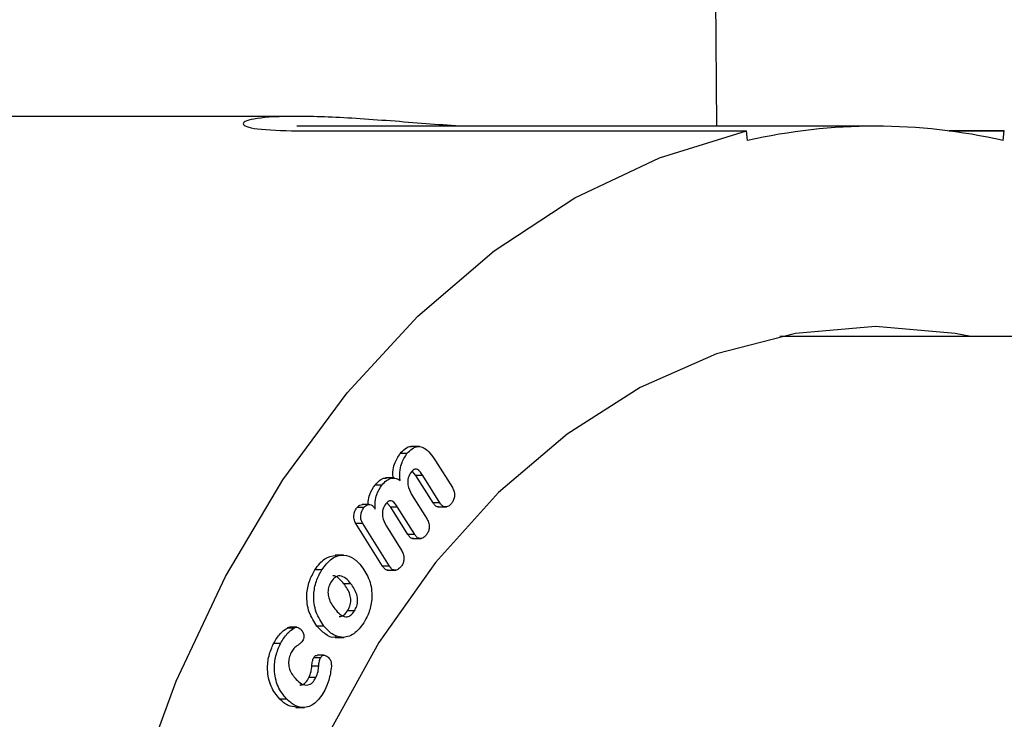
# Model space of a CAD drawing. Units: inches. Extents: x -557 to 927, y -122 to 157.
# Drawn here: x -150 to -149, y 10 to 11 of the extents above; entities that cross this region are included whole.
import ezdxf
from ezdxf import colors
from ezdxf.entities.mleader import LeaderData, LeaderLine
from ezdxf.math import Vec2, Vec3

# ---------------------------------------------------------------- set-up
doc = ezdxf.new("R2010")
doc.units = ezdxf.units.IN
doc.header["$MEASUREMENT"] = 0
doc.linetypes.add('SLD-Solid', pattern=[0])
doc.layers.get('0').update_dxf_attribs({"linetype": 'SLD-Solid'})
for name, color, linetype in [('DE BLOCK FORMAT', 231, 'SLD-Solid'), ('DE VORTEX TEXT', 204, 'Continuous'), ('EN BLOCK FORMAT', 3, 'SLD-Solid'), ('EN VORTEX TEXT', 54, 'Continuous'), ('ES BLOCK FORMAT', 150, 'Continuous'), ('FR BLOCK FORMAT', 220, 'SLD-Solid')]:
    doc.layers.add(name, color=color, linetype=linetype)
doc.styles.add('Vortex annotative', font='arial.ttf')

msp = doc.modelspace()

# ---------------------------------------------------------------- linework, layer by layer
at = {"color": 7, "linetype": 'Continuous', "lineweight": 25}
for p, q in [((-149.3721, 10.4263), (-149.3827, 11.6363)), ((-149.8021, 10.4363), (-150.5534, 10.4363)), ((-149.2099, 10.4263), (-149.8022, 10.4263)), ((-149.8016, 10.4214), (-149.3419, 10.4214)), ((-149.3408, 10.4115), (-149.3419, 10.4214)), ((-149.1344, 10.4214), (-149.078, 10.4214)), ((-149.0779, 10.4214), (-149.1342, 10.4214)), ((-149.079, 10.4115), (-149.0779, 10.4214)), ((-145.9936, 10.2113), (-149.3077, 10.2113)), ((-149.6765, 10.0985), (-149.6853, 10.0985)), ((-149.6893, 10.0913), (-149.6963, 10.0913)), ((-149.66, 10.084), (-149.6428, 10.0565)), ((-149.6801, 10.0688), (-149.6841, 10.0732)), ((-149.6626, 10.0408), (-149.6801, 10.0688)), ((-149.673, 10.0688), (-149.6801, 10.0688)), ((-149.6555, 10.0408), (-149.673, 10.0688)), ((-149.715, 10.0591), (-149.722, 10.0591)), ((-149.7025, 10.0664), (-149.7113, 10.0664)), ((-149.6846, 10.0495), (-149.6688, 10.0242)), ((-149.7279, 10.0393), (-149.735, 10.0393)), ((-149.7059, 10.0365), (-149.7099, 10.0408)), ((-149.6555, 10.0408), (-149.6626, 10.0408)), ((-149.7333, 10.0362), (-149.7404, 10.0362)), ((-149.7226, 10.0357), (-149.7219, 10.0345)), ((-149.6884, 10.0085), (-149.7059, 10.0365)), ((-149.6989, 10.0365), (-149.7059, 10.0365)), ((-149.6813, 10.0085), (-149.6989, 10.0365)), ((-149.6578, 10.0367), (-149.6489, 10.0367)), ((-149.7143, 9.976), (-149.7417, 10.0199)), ((-149.7346, 10.0199), (-149.7417, 10.0199)), ((-149.7072, 9.976), (-149.7346, 10.0199)), ((-149.7104, 10.0171), (-149.6946, 9.9919)), ((-149.6813, 10.0085), (-149.6884, 10.0085)), ((-149.6836, 10.0044), (-149.6748, 10.0044)), ((-149.7541, 9.9875), (-149.7629, 9.9875)), ((-149.7764, 9.9725), (-149.7835, 9.9725)), ((-149.7072, 9.976), (-149.7143, 9.976)), ((-149.7096, 9.972), (-149.7007, 9.972)), ((-149.7468, 9.9582), (-149.7539, 9.9582)), ((-149.7431, 9.9303), (-149.7502, 9.9303)), ((-149.8051, 9.9128), (-149.8121, 9.9128)), ((-149.8022, 9.9137), (-149.8093, 9.9137)), ((-149.7743, 9.9149), (-149.7814, 9.9149)), ((-149.8188, 9.897), (-149.8258, 9.897)), ((-149.7627, 9.9033), (-149.7539, 9.9033)), ((-149.7778, 9.8825), (-149.7848, 9.8825)), ((-149.7741, 9.885), (-149.7812, 9.885)), ((-149.7796, 9.8739), (-149.7867, 9.8739)), ((-149.7825, 9.8621), (-149.7896, 9.8621)), ((-149.8125, 9.8402), (-149.8196, 9.8402)), ((-149.8032, 9.8316), (-149.7943, 9.8316))]:
    msp.add_line(p, q, dxfattribs=at)
at = {"color": 7, "linetype": 'Continuous', "lineweight": 25, "flags": 128}
for points in [[(-150.0342, 9.1142), (-150.0407, 9.2428), (-150.0371, 9.3716), (-150.0236, 9.4991), (-150.0003, 9.6237), (-149.9674, 9.744), (-149.9255, 9.8584), (-149.8749, 9.9657), (-149.8164, 10.0645), (-149.7505, 10.1536), (-149.6781, 10.232), (-149.6001, 10.2987), (-149.5174, 10.3529), (-149.431, 10.3939), (-149.3419, 10.4214), (-149.3419, 10.4214)], [(-149.1122, 10.2113), (-149.1281, 10.2143), (-149.2099, 10.2213), (-149.2918, 10.2143), (-149.3724, 10.1934), (-149.4506, 10.1589), (-149.5254, 10.1113), (-149.5955, 10.0514), (-149.6601, 9.9799), (-149.718, 9.8979), (-149.7686, 9.8066), (-149.811, 9.7074), (-149.8446, 9.6017), (-149.869, 9.491), (-149.8838, 9.377), (-149.8887, 9.2613), (-149.8838, 9.1456)]]:
    msp.add_lwpolyline(points, dxfattribs=at)
at = {"color": 7, "linetype": 'Continuous', "lineweight": 25}
msp.add_arc((-149.2099, 9.8395), 0.5868, 77.1107, 102.8893, dxfattribs=at)
for points, knots in [([(-149.6355, 10.4263), (-149.6469, 10.4271), (-149.6819, 10.4297), (-149.7434, 10.4347), (-149.8055, 10.4371), (-149.8474, 10.4347), (-149.8615, 10.4289), (-149.8477, 10.4228), (-149.817, 10.4218), (-149.8016, 10.4214)], [0, 0, 0, 0, 0.0739328, 0.2282838, 0.3826206, 0.5369574, 0.6913066, 0.8456697, 1, 1, 1, 1]), ([(-149.6963, 10.0913), (-149.6947, 10.0931), (-149.6913, 10.0966), (-149.6869, 10.099), (-149.6846, 10.0984), (-149.6844, 10.0984)], [0, 0, 0, 0, 0.479954, 0.958138, 1, 1, 1, 1]), ([(-149.6893, 10.0913), (-149.6876, 10.0931), (-149.6842, 10.0968), (-149.6779, 10.0992), (-149.6686, 10.0966), (-149.6636, 10.0892), (-149.66, 10.084)], [0, 0, 0, 0, 0.187405, 0.374119, 0.56067, 1, 1, 1, 1]), ([(-149.7034, 10.0664), (-149.7036, 10.0684), (-149.7039, 10.0733), (-149.702, 10.0825), (-149.6985, 10.088), (-149.6963, 10.0913)], [0, 0, 0, 0, 0.21664, 0.522008, 1, 1, 1, 1]), ([(-149.6963, 10.0639), (-149.6965, 10.0668), (-149.6969, 10.0724), (-149.6949, 10.0825), (-149.6914, 10.088), (-149.6893, 10.0913)], [0, 0, 0, 0, 0.280327, 0.560868, 1, 1, 1, 1]), ([(-149.6851, 10.0723), (-149.6863, 10.0705), (-149.6886, 10.0668), (-149.6888, 10.0576), (-149.6862, 10.0526), (-149.6846, 10.0495)], [0, 0, 0, 0, 0.280076, 0.559886, 1, 1, 1, 1]), ([(-149.673, 10.0688), (-149.6747, 10.0714), (-149.6768, 10.0746), (-149.6804, 10.0755), (-149.6827, 10.0749), (-149.6842, 10.0733), (-149.6851, 10.0723)], [0, 0, 0, 0, 0.498569, 0.624105, 0.749765, 1, 1, 1, 1]), ([(-149.729, 10.0394), (-149.729, 10.0404), (-149.7291, 10.0439), (-149.7272, 10.0513), (-149.724, 10.0561), (-149.722, 10.0591)], [0, 0, 0, 0, 0.125958, 0.466423, 1, 1, 1, 1]), ([(-149.7219, 10.0345), (-149.722, 10.0371), (-149.7222, 10.0423), (-149.7202, 10.0513), (-149.7169, 10.0561), (-149.715, 10.0591)], [0, 0, 0, 0, 0.280326, 0.560661, 1, 1, 1, 1]), ([(-149.722, 10.0591), (-149.7205, 10.0607), (-149.7176, 10.064), (-149.7134, 10.0665), (-149.711, 10.0662), (-149.7104, 10.0662)], [0, 0, 0, 0, 0.440015, 0.878776, 1, 1, 1, 1]), ([(-149.715, 10.0591), (-149.7135, 10.0608), (-149.7105, 10.0641), (-149.7054, 10.0666), (-149.7004, 10.0663), (-149.6976, 10.0647), (-149.6963, 10.0639)], [0, 0, 0, 0, 0.280288, 0.559777, 0.779748, 1, 1, 1, 1]), ([(-149.6428, 10.0565), (-149.6421, 10.0551), (-149.6406, 10.0523), (-149.6405, 10.0472), (-149.6418, 10.0431), (-149.6431, 10.0412), (-149.6438, 10.0402)], [0, 0, 0, 0, 0.280161, 0.558644, 0.779124, 1, 1, 1, 1]), ([(-149.7404, 10.0362), (-149.7395, 10.0372), (-149.7379, 10.039), (-149.7358, 10.0391), (-149.7349, 10.0391)], [0, 0, 0, 0, 0.561329, 1, 1, 1, 1]), ([(-149.7333, 10.0362), (-149.7324, 10.0371), (-149.7306, 10.039), (-149.7274, 10.0396), (-149.7245, 10.0384), (-149.7233, 10.0366), (-149.7226, 10.0357)], [0, 0, 0, 0, 0.280164, 0.559481, 0.779413, 1, 1, 1, 1]), ([(-149.711, 10.0399), (-149.7121, 10.0381), (-149.7144, 10.0345), (-149.7147, 10.0253), (-149.712, 10.0202), (-149.7104, 10.0171)], [0, 0, 0, 0, 0.280076, 0.559886, 1, 1, 1, 1]), ([(-149.6989, 10.0365), (-149.7005, 10.039), (-149.7027, 10.0422), (-149.7062, 10.0431), (-149.7086, 10.0425), (-149.71, 10.041), (-149.711, 10.0399)], [0, 0, 0, 0, 0.498569, 0.624105, 0.749765, 1, 1, 1, 1]), ([(-149.6569, 10.0369), (-149.6572, 10.0369), (-149.6584, 10.0366), (-149.6605, 10.038), (-149.6619, 10.0399), (-149.6626, 10.0408)], [0, 0, 0, 0, 0.111915, 0.555045, 1, 1, 1, 1]), ([(-149.6438, 10.0402), (-149.6448, 10.0392), (-149.6468, 10.0371), (-149.6503, 10.0364), (-149.6534, 10.0379), (-149.6548, 10.0398), (-149.6555, 10.0408)], [0, 0, 0, 0, 0.280064, 0.559522, 0.779309, 1, 1, 1, 1]), ([(-149.7417, 10.0199), (-149.7424, 10.0213), (-149.7439, 10.0241), (-149.7437, 10.0292), (-149.7424, 10.0333), (-149.7411, 10.0352), (-149.7404, 10.0362)], [0, 0, 0, 0, 0.27977, 0.558655, 0.779282, 1, 1, 1, 1]), ([(-149.7346, 10.0199), (-149.7353, 10.0213), (-149.7368, 10.0241), (-149.7366, 10.0292), (-149.7353, 10.0333), (-149.734, 10.0352), (-149.7333, 10.0362)], [0, 0, 0, 0, 0.27977, 0.558655, 0.779282, 1, 1, 1, 1]), ([(-149.6688, 10.0242), (-149.668, 10.0228), (-149.6665, 10.02), (-149.6664, 10.0149), (-149.6676, 10.0108), (-149.669, 10.0088), (-149.6697, 10.0079)], [0, 0, 0, 0, 0.280199, 0.558714, 0.779145, 1, 1, 1, 1]), ([(-149.6827, 10.0046), (-149.683, 10.0045), (-149.6842, 10.0042), (-149.6864, 10.0056), (-149.6877, 10.0075), (-149.6884, 10.0085)], [0, 0, 0, 0, 0.1168426, 0.5574844, 1, 1, 1, 1]), ([(-149.6697, 10.0079), (-149.6707, 10.0068), (-149.6727, 10.0047), (-149.6762, 10.0041), (-149.6793, 10.0055), (-149.6807, 10.0075), (-149.6813, 10.0085)], [0, 0, 0, 0, 0.280107, 0.559538, 0.779302, 1, 1, 1, 1]), ([(-149.7764, 9.9725), (-149.7732, 9.9767), (-149.7669, 9.985), (-149.7546, 9.9887), (-149.7437, 9.9847), (-149.7383, 9.9788), (-149.7357, 9.9759)], [0, 0, 0, 0, 0.280232, 0.559137, 0.779255, 1, 1, 1, 1]), ([(-149.6946, 9.9919), (-149.6939, 9.9905), (-149.6924, 9.9877), (-149.6923, 9.9826), (-149.6935, 9.9784), (-149.6948, 9.9765), (-149.6955, 9.9755)], [0, 0, 0, 0, 0.2801456, 0.5586968, 0.7791918, 1, 1, 1, 1]), ([(-149.7835, 9.9725), (-149.7803, 9.9768), (-149.7743, 9.9851), (-149.7659, 9.9864), (-149.762, 9.9871)], [0, 0, 0, 0, 0.525083, 1, 1, 1, 1]), ([(-149.7814, 9.9149), (-149.7844, 9.9194), (-149.7903, 9.9283), (-149.7927, 9.9458), (-149.7897, 9.9611), (-149.7855, 9.9687), (-149.7835, 9.9725)], [0, 0, 0, 0, 0.280189, 0.559001, 0.779226, 1, 1, 1, 1]), ([(-149.7743, 9.9149), (-149.7773, 9.9194), (-149.7832, 9.9283), (-149.7856, 9.9458), (-149.7826, 9.9611), (-149.7785, 9.9687), (-149.7764, 9.9725)], [0, 0, 0, 0, 0.280189, 0.559001, 0.779226, 1, 1, 1, 1]), ([(-149.7357, 9.9759), (-149.7327, 9.9714), (-149.7267, 9.9625), (-149.7244, 9.945), (-149.7273, 9.9295), (-149.7315, 9.9219), (-149.7336, 9.9182)], [0, 0, 0, 0, 0.280139, 0.559003, 0.779253, 1, 1, 1, 1]), ([(-149.7087, 9.9722), (-149.7089, 9.9721), (-149.7101, 9.9719), (-149.7122, 9.9732), (-149.7136, 9.9751), (-149.7143, 9.976)], [0, 0, 0, 0, 0.101721, 0.550103, 1, 1, 1, 1]), ([(-149.6955, 9.9755), (-149.6965, 9.9745), (-149.6985, 9.9724), (-149.702, 9.9717), (-149.7051, 9.9731), (-149.7065, 9.9751), (-149.7072, 9.976)], [0, 0, 0, 0, 0.280083, 0.559705, 0.779481, 1, 1, 1, 1]), ([(-149.7668, 9.9603), (-149.7677, 9.9587), (-149.7695, 9.9556), (-149.7705, 9.9495), (-149.769, 9.9407), (-149.7656, 9.9359), (-149.7631, 9.9324)], [0, 0, 0, 0, 0.187307, 0.373835, 0.560574, 1, 1, 1, 1]), ([(-149.7468, 9.9582), (-149.7484, 9.9602), (-149.7517, 9.964), (-149.7575, 9.9669), (-149.7631, 9.9653), (-149.7656, 9.962), (-149.7668, 9.9603)], [0, 0, 0, 0, 0.281232, 0.560468, 0.779783, 1, 1, 1, 1]), ([(-149.7539, 9.9582), (-149.7555, 9.9601), (-149.7588, 9.9637), (-149.7631, 9.9668), (-149.7652, 9.9661), (-149.7653, 9.9661)], [0, 0, 0, 0, 0.491942, 0.980393, 1, 1, 1, 1]), ([(-149.7502, 9.9303), (-149.7493, 9.9319), (-149.7476, 9.9351), (-149.7465, 9.9412), (-149.748, 9.9499), (-149.7514, 9.9548), (-149.7539, 9.9582)], [0, 0, 0, 0, 0.187225, 0.373824, 0.560495, 1, 1, 1, 1]), ([(-149.7431, 9.9303), (-149.7423, 9.9319), (-149.7405, 9.9351), (-149.7395, 9.9412), (-149.7409, 9.9499), (-149.7444, 9.9548), (-149.7468, 9.9582)], [0, 0, 0, 0, 0.187225, 0.373824, 0.560495, 1, 1, 1, 1]), ([(-149.7631, 9.9324), (-149.7615, 9.9305), (-149.7582, 9.9267), (-149.7524, 9.9236), (-149.7468, 9.9253), (-149.7444, 9.9286), (-149.7431, 9.9303)], [0, 0, 0, 0, 0.28128, 0.560718, 0.779718, 1, 1, 1, 1]), ([(-149.7586, 9.9245), (-149.757, 9.9248), (-149.7538, 9.9253), (-149.7514, 9.9286), (-149.7502, 9.9303)], [0, 0, 0, 0, 0.4761054, 1, 1, 1, 1]), ([(-149.7336, 9.9182), (-149.7367, 9.914), (-149.7431, 9.9056), (-149.7554, 9.9021), (-149.7663, 9.906), (-149.7717, 9.9119), (-149.7743, 9.9149)], [0, 0, 0, 0, 0.2801245, 0.5591017, 0.7792745, 1, 1, 1, 1]), ([(-149.8258, 9.897), (-149.8237, 9.9007), (-149.8198, 9.9072), (-149.8145, 9.9111), (-149.8121, 9.9128)], [0, 0, 0, 0, 0.55986, 1, 1, 1, 1]), ([(-149.8188, 9.897), (-149.8166, 9.9007), (-149.8127, 9.9072), (-149.8074, 9.9111), (-149.8051, 9.9128)], [0, 0, 0, 0, 0.55986, 1, 1, 1, 1]), ([(-149.8121, 9.9128), (-149.8115, 9.9131), (-149.8106, 9.9137), (-149.8096, 9.9136), (-149.8093, 9.9135)], [0, 0, 0, 0, 0.705257, 1, 1, 1, 1]), ([(-149.8051, 9.9128), (-149.8044, 9.9131), (-149.8031, 9.9138), (-149.8006, 9.9137), (-149.799, 9.9124), (-149.7981, 9.9116)], [0, 0, 0, 0, 0.280872, 0.561138, 1, 1, 1, 1]), ([(-149.7981, 9.9116), (-149.7974, 9.9109), (-149.7961, 9.9094), (-149.7949, 9.9064), (-149.7946, 9.9032), (-149.7953, 9.9015), (-149.7956, 9.9007)], [0, 0, 0, 0, 0.280635, 0.560575, 0.78032, 1, 1, 1, 1]), ([(-149.7619, 9.9038), (-149.7624, 9.9036), (-149.7661, 9.9024), (-149.7734, 9.9064), (-149.7788, 9.9121), (-149.7814, 9.9149)], [0, 0, 0, 0, 0.064223, 0.531525, 1, 1, 1, 1]), ([(-149.8196, 9.8402), (-149.8228, 9.8442), (-149.8293, 9.8522), (-149.8328, 9.8692), (-149.8311, 9.8848), (-149.8276, 9.893), (-149.8258, 9.897)], [0, 0, 0, 0, 0.280016, 0.559041, 0.779311, 1, 1, 1, 1]), ([(-149.8125, 9.8402), (-149.8157, 9.8442), (-149.8222, 9.8522), (-149.8257, 9.8692), (-149.8241, 9.8848), (-149.8205, 9.893), (-149.8188, 9.897)], [0, 0, 0, 0, 0.280016, 0.559041, 0.779311, 1, 1, 1, 1]), ([(-149.7956, 9.9007), (-149.7965, 9.8995), (-149.7981, 9.8973), (-149.8, 9.8959), (-149.8008, 9.8953)], [0, 0, 0, 0, 0.558412, 1, 1, 1, 1]), ([(-149.8078, 9.8878), (-149.8086, 9.8861), (-149.8101, 9.8827), (-149.8108, 9.8765), (-149.8091, 9.8679), (-149.8053, 9.8634), (-149.8027, 9.8603)], [0, 0, 0, 0, 0.187453, 0.374275, 0.561231, 1, 1, 1, 1]), ([(-149.8008, 9.8953), (-149.8023, 9.8943), (-149.805, 9.8924), (-149.807, 9.8892), (-149.8078, 9.8878)], [0, 0, 0, 0, 0.560501, 1, 1, 1, 1]), ([(-149.7867, 9.8739), (-149.7866, 9.8756), (-149.7863, 9.8786), (-149.7853, 9.8813), (-149.7848, 9.8825)], [0, 0, 0, 0, 0.561093, 1, 1, 1, 1]), ([(-149.7848, 9.8825), (-149.7842, 9.8834), (-149.7832, 9.8849), (-149.7818, 9.8848), (-149.7812, 9.8848)], [0, 0, 0, 0, 0.608106, 1, 1, 1, 1]), ([(-149.7796, 9.8739), (-149.7795, 9.8756), (-149.7792, 9.8786), (-149.7782, 9.8813), (-149.7778, 9.8825)], [0, 0, 0, 0, 0.5610927, 1, 1, 1, 1]), ([(-149.7778, 9.8825), (-149.7771, 9.8833), (-149.7759, 9.885), (-149.7726, 9.8852), (-149.7707, 9.8836), (-149.7696, 9.8827)], [0, 0, 0, 0, 0.278996, 0.559598, 1, 1, 1, 1]), ([(-149.7696, 9.8827), (-149.769, 9.8821), (-149.768, 9.8808), (-149.7667, 9.8778), (-149.7667, 9.8753), (-149.7667, 9.8737)], [0, 0, 0, 0, 0.280757, 0.561138, 1, 1, 1, 1]), ([(-149.7896, 9.8621), (-149.7888, 9.8642), (-149.7873, 9.8679), (-149.7869, 9.8721), (-149.7867, 9.8739)], [0, 0, 0, 0, 0.558602, 1, 1, 1, 1]), ([(-149.7825, 9.8621), (-149.7817, 9.8642), (-149.7802, 9.8679), (-149.7798, 9.8721), (-149.7796, 9.8739)], [0, 0, 0, 0, 0.558602, 1, 1, 1, 1]), ([(-149.7667, 9.8737), (-149.7673, 9.8688), (-149.7685, 9.86), (-149.7719, 9.8525), (-149.7734, 9.8492)], [0, 0, 0, 0, 0.559298, 1, 1, 1, 1]), ([(-149.8027, 9.8603), (-149.8009, 9.8587), (-149.7973, 9.8554), (-149.7912, 9.8538), (-149.7858, 9.8566), (-149.7836, 9.8603), (-149.7825, 9.8621)], [0, 0, 0, 0, 0.281119, 0.560234, 0.779572, 1, 1, 1, 1]), ([(-149.799, 9.8548), (-149.7986, 9.8547), (-149.7966, 9.8542), (-149.7928, 9.8568), (-149.7907, 9.8603), (-149.7896, 9.8621)], [0, 0, 0, 0, 0.104694, 0.551237, 1, 1, 1, 1]), ([(-149.7734, 9.8492), (-149.7762, 9.8447), (-149.7817, 9.8357), (-149.7933, 9.8305), (-149.8041, 9.8328), (-149.8097, 9.8378), (-149.8125, 9.8402)], [0, 0, 0, 0, 0.280112, 0.558962, 0.779158, 1, 1, 1, 1]), ([(-149.8023, 9.8319), (-149.8052, 9.8322), (-149.8115, 9.8328), (-149.8168, 9.8376), (-149.8196, 9.8402)], [0, 0, 0, 0, 0.471252, 1, 1, 1, 1])]:
    msp.add_open_spline(points, degree=3, knots=knots, dxfattribs=at)

# ---------------------------------------------------------------- leaders
at = {"layer": 'DE BLOCK FORMAT'}
ml = msp.add_multileader_mtext('Standard', dxfattribs=at)
ml.set_content('\\A1;WASSERLEITUNG 3/4" (INCH), 20mm INNENGEWINDE (MNPT), 2% GEFFÄLLE ZUR WASSERVERSORGUNG, LEITUNGSDIMENSION SIEHE AUSFÜHRUNGSPLANUNG, (WASSERANSCHLUSS UND-LEITUNGEN VOR ORT)', color=256, style='Vortex annotative')
ml.set_leader_properties(color=256, lineweight=18)
ml.build(insert=Vec2(0, 0))
ml.multileader.update_dxf_attribs({"text_left_attachment_type": 5, "text_right_attachment_type": 5, "dogleg_length": 0, "arrow_head_size": 0.9375, "scale": 10})
ctx = ml.context
ctx.base_point, ctx.scale, ctx.char_height, ctx.arrow_head_size, ctx.landing_gap_size, ctx.plane_origin = Vec3(-29.0448, 2.9525), 10, 0.9375, 0.9375, 1.25, Vec3(29.2158, 71.0091)
ctx.left_attachment, ctx.right_attachment, ctx.text_align_type = 5, 5, 2
notes = []
notes.append((ctx, [(1, (1, 1, 0), (3.1674, 2.9525), (-1, 0), 0, [(0, [(8.2176, 19.5444)], 0, [])])]))
ctx.mtext.insert, ctx.mtext.width, ctx.mtext.alignment, ctx.mtext.flow_direction = Vec3(1.9174, 12.4213), 30.168083, 3, 5
at = {"layer": 'DE VORTEX TEXT'}
ml = msp.add_multileader_mtext('Standard', dxfattribs=at)
ml.set_content('\\A1;WASSERLEITUNG 3/4" (INCH), 20mm INNENGEWINDE (MNPT), 2% GEFFÄLLE ZUR WASSERVERSORGUNG, LEITUNGSDIMENSION SIEHE AUSFÜHRUNGSPLANUNG, (WASSERANSCHLUSS UND-LEITUNGEN VOR ORT)', color=256, style='Vortex annotative')
ml.set_leader_properties(color=256, lineweight=18)
ml.build(insert=Vec2(0, 0))
ml.multileader.update_dxf_attribs({"text_left_attachment_type": 5, "text_right_attachment_type": 5, "dogleg_length": 0, "arrow_head_size": 0.5625, "scale": 6})
ctx = ml.context
ctx.base_point, ctx.scale, ctx.char_height, ctx.arrow_head_size, ctx.landing_gap_size, ctx.plane_origin = Vec3(-28.253, 9.9628), 6, 0.5625, 0.5625, 0.75, Vec3(29.2158, 71.0091)
ctx.left_attachment, ctx.right_attachment, ctx.text_align_type = 5, 5, 2
notes.append((ctx, [(1, (1, 1, 0), (2.7333, 9.9628), (-1, 0), 0, [(0, [(8.2176, 19.5444)], 0, [])])]))
ctx.mtext.insert, ctx.mtext.width, ctx.mtext.alignment, ctx.mtext.flow_direction = Vec3(1.9833, 12.8021), 30.6528, 3, 5
at = {"layer": 'EN BLOCK FORMAT'}
ml = msp.add_multileader_mtext('Standard', dxfattribs=at)
ml.set_content('\\A1;WATER LINE INLET {\\H0.7x;\\S3#4;\\H1.4286x;" (20mm)\\H0.99998x; MNPT. MIN. 2º SLOPE BACK TO WATER SUPPLY. REFER TO CONSTRUCTION DOCUMENTS FOR LINE SIZE DETAILS. (LINE CONNECTION SUPPLIED  BY INSTALLER)}', color=256, style='Vortex annotative')
ml.set_leader_properties(color=256, lineweight=18)
ml.build(insert=Vec2(0, 0))
ml.multileader.update_dxf_attribs({"text_left_attachment_type": 5, "text_right_attachment_type": 5, "dogleg_length": 0, "arrow_head_size": 0.9375, "scale": 10})
ctx = ml.context
ctx.base_point, ctx.scale, ctx.char_height, ctx.arrow_head_size, ctx.landing_gap_size, ctx.plane_origin = Vec3(-28.104, 4.0539), 10, 0.9375, 0.9375, 1.25, Vec3(-65.8535, 80.3966)
ctx.left_attachment, ctx.right_attachment, ctx.text_align_type = 5, 5, 2
notes.append((ctx, [(1, (1, 1, 0), (2.7333, 4.0539), (-1, 0), 0, [(0, [(8.2176, 19.5444)], 0, [])])]))
ctx.mtext.insert, ctx.mtext.width, ctx.mtext.alignment, ctx.mtext.flow_direction = Vec3(1.4833, 11.6597), 28.508794, 3, 5
at = {"layer": 'EN VORTEX TEXT'}
ml = msp.add_multileader_mtext('Standard', dxfattribs=at)
ml.set_content('\\A1;\\pxl3,ql;NOTES:^I\\P\\P1) “BY INSTALLER/BY CONTRACTOR“ MAY REFER TO\\P    SERVICE PROVIDERS OTHER THAN THE EQUIPMENT\\P    MANUFACTURER. PLEASE REFER TO PROJECT \\P    SPECIFICATION FOR DETAILS OF RESPONSIBILITY.\\P\\P2) POLYMER ENCAPSULATED ASSEMBLY NO EARTH \\P    GROUNDING AND NO BONDING RECOMMENDED  \\P    FOR SPRAYLINK{\\H0.7x;\\STM^ ;\\H1.42857x; SYSTEM\\P    FOLLOW LOCAL CODE \\P\\P3) REFER TO INSTALLATION GUIDE FOR MORE DETAILS.}', color=256, style='Vortex annotative')
ml.set_leader_properties(color=256, lineweight=18)
ml.build(insert=Vec2(0, 0))
ml.multileader.update_dxf_attribs({"text_left_attachment_type": 5, "text_right_attachment_type": 5, "dogleg_length": 0, "arrow_head_size": 0.5625, "scale": 6})
ctx = ml.context
ctx.base_point, ctx.scale, ctx.char_height, ctx.arrow_head_size, ctx.landing_gap_size, ctx.plane_origin = Vec3(44.0961, 49.8651), 6, 0.5625, 0.5625, 0.75, Vec3(-158.1003, 85.1461)
ctx.left_attachment, ctx.right_attachment, ctx.text_align_type = 5, 5, 2
notes.append((ctx, [(0, (0, 0, 0), (0, 0), (1, 0), 1, [])]))
ctx.mtext.insert, ctx.mtext.width, ctx.mtext.alignment, ctx.mtext.flow_direction = Vec3(66.314, 61.9427), 103.815776, 3, 5
at = {"layer": 'ES BLOCK FORMAT'}
ml = msp.add_multileader_mtext('Standard', dxfattribs=at)
ml.set_content('\\A1;\\pxt8;ENTRADA DE LA LÍNEA DE AGUA DE {\\H0.7x;\\S3#4;\\H1.4286x;" (20mm)\\H0.99998x; MNPT.} MÍN. PENDIENTE DE 2º HACIA EL SUMINISTRO DE AGUA. CONSULTE LOS DOCUMENTOS DE CONSTRUCCIÓN PARA LOS DETALLES DE DIMENSIONAMIENTO DE LA LÍNEA. (CONEXIÓN DE LA LÍNEA SUMINISTRADA POR EL INSTALADOR)', color=256, style='Vortex annotative')
ml.set_leader_properties(color=256, lineweight=18)
ml.build(insert=Vec2(0, 0))
ml.multileader.update_dxf_attribs({"text_left_attachment_type": 5, "text_right_attachment_type": 5, "dogleg_length": 0, "arrow_head_size": 0.9375, "scale": 10})
ctx = ml.context
ctx.base_point, ctx.scale, ctx.char_height, ctx.arrow_head_size, ctx.landing_gap_size, ctx.plane_origin = Vec3(-36.4227, 5.3495), 10, 0.9375, 0.9375, 1.25, Vec3(-65.8535, 80.3966)
ctx.left_attachment, ctx.right_attachment, ctx.text_align_type = 5, 5, 2
notes.append((ctx, [(1, (1, 1, 0), (-4.2254, 5.3495), (-1, 0), 0, [(0, [(8.2176, 19.5444)], 0, [])])]))
ctx.mtext.insert, ctx.mtext.width, ctx.mtext.alignment, ctx.mtext.flow_direction = Vec3(-5.4754, 16.9339), 30.049499, 3, 5
at = {"layer": 'FR BLOCK FORMAT'}
ml = msp.add_multileader_mtext('Standard', dxfattribs=at)
ml.set_content('\\A1;ENTRÉE D\'EAU {\\H0.7x;\\S3#4;\\H1.4286x;" (20mm)\\H0.99998x; MNPT. MIN. PENTE 2º À LA SOURCE D\'EAU. SE RÉFÉRER AUX DOCUMENTS DE CONSTRUCTION POUR LES DÉTAILS DE CALIBRATION DE LA LIGNE. (LIGNE DE CONNEXION FOURNIE PAR L\' INSTALLATEUR)}', color=256, style='Vortex annotative')
ml.set_leader_properties(color=256, lineweight=18)
ml.build(insert=Vec2(0, 0))
ml.multileader.update_dxf_attribs({"text_left_attachment_type": 5, "text_right_attachment_type": 5, "dogleg_length": 0, "arrow_head_size": 0.9375, "scale": 10})
ctx = ml.context
ctx.base_point, ctx.scale, ctx.char_height, ctx.arrow_head_size, ctx.landing_gap_size, ctx.plane_origin = Vec3(-30.942, 4.0539), 10, 0.9375, 0.9375, 1.25, Vec3(-74.1137, 81.3968)
ctx.left_attachment, ctx.right_attachment, ctx.text_align_type = 5, 5, 2
notes.append((ctx, [(1, (1, 1, 0), (2.7333, 4.0539), (-1, 0), 0, [(0, [(8.2176, 19.5444)], 0, [])])]))
ctx.mtext.insert, ctx.mtext.width, ctx.mtext.alignment, ctx.mtext.flow_direction = Vec3(1.4833, 12.2601), 31.213477, 3, 5
for ctx, leaders in notes:
    for number, flags, end, landing, length, lines in leaders:
        leader = LeaderData()
        leader.index, (leader.has_last_leader_line, leader.has_dogleg_vector, leader.attachment_direction) = number, flags
        leader.last_leader_point, leader.dogleg_vector, leader.dogleg_length = Vec3(end), Vec3(landing), length
        for number, points, colour, breaks in lines:
            line = LeaderLine()
            line.index, line.vertices, line.color, line.breaks = number, Vec3.list(points), colors.encode_raw_color(colour), breaks
            leader.lines.append(line)
        ctx.leaders.append(leader)

doc.saveas('drawing.dxf')
